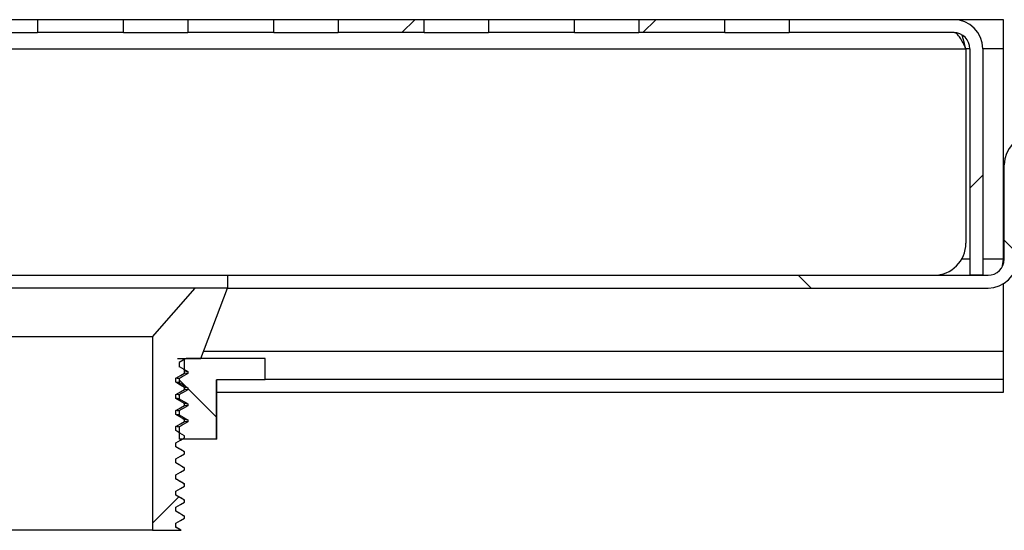
# Model space of a CAD drawing. Units: millimetres. Extents: x 201 to 1341, y 182 to 993.
# Drawn here: x 1026 to 1117, y 182 to 230 of the extents above; entities that cross this region are included whole.
import ezdxf

# ---------------------------------------------------------------- set-up
doc = ezdxf.new("R2010")
doc.units = ezdxf.units.MM
pattern_1 = [(45, (-211.45, -235.654), (-33.676, 33.676), []), (45, (-189, -235.654), (-33.676, 33.676), [])]

msp = doc.modelspace()

# ---------------------------------------------------------------- hatches: boundary and pattern name
at = {"linetype": 'Continuous', "lineweight": 18}
h = msp.add_hatch(dxfattribs=at)
h.set_pattern_fill('DIN 201 STEEL AND STEEL CAST IRON', scale=5, angle=90, style=0, pattern_type=2)
h.set_pattern_definition([(135, (-211.45, -235.65), (-67.352, -67.352), []), (135, (-211.45, -213.2), (-67.352, -67.352), []), (135, (-211.45, -190.75), (-67.352, -67.352), []), (135, (-211.45, -168.3), (-67.352, -67.352), [])])
edge = h.paths.add_edge_path(flags=0)
edge.add_line((1115.728, 206.124), (1044.927, 206.124))
edge.add_line((1044.927, 206.124), (1044.927, 204.924))
edge.add_line((1044.927, 204.924), (1115.728, 204.924))
edge.add_arc((1115.728, 207.624), 2.7, 270, 360)
edge.add_line((1118.428, 207.624), (1118.428, 216.424))
edge.add_arc((1119.928, 216.424), 1.5, 90, 180, ccw=False)
edge.add_line((1119.928, 217.924), (1291.728, 217.924))
edge.add_arc((1291.728, 220.624), 2.7, 270, 360)
edge.add_line((1294.428, 220.624), (1294.428, 227.224))
edge.add_arc((1295.928, 227.224), 1.5, 90, 180, ccw=False)
edge.add_line((1295.928, 228.724), (1307.228, 228.724))
edge.add_arc((1307.228, 227.224), 1.5, 47, 90, ccw=False)
edge.add_line((1308.251, 228.321), (1339.652, 199.039))
edge.add_arc((1338.629, 197.942), 1.5, -90, 47, ccw=False)
edge.add_line((1338.629, 196.442), (1330.684, 196.442))
edge.add_line((1330.684, 196.442), (1330.684, 195.242))
edge.add_line((1330.684, 195.242), (1338.629, 195.242))
edge.add_arc((1338.629, 197.942), 2.7, 270, 407)
edge.add_line((1340.471, 199.916), (1309.069, 229.199))
edge.add_arc((1307.228, 227.224), 2.7, 47, 90)
edge.add_line((1307.228, 229.924), (1295.928, 229.924))
edge.add_arc((1295.928, 227.224), 2.7, 90, 180)
edge.add_line((1293.228, 227.224), (1293.228, 220.624))
edge.add_arc((1291.728, 220.624), 1.5, 270, 360, ccw=False)
edge.add_line((1291.728, 219.124), (1119.928, 219.124))
edge.add_arc((1119.928, 216.424), 2.7, 90, 180)
edge.add_line((1117.228, 216.424), (1117.228, 207.624))
edge.add_arc((1115.728, 207.624), 1.5, 270, 360, ccw=False)
h = msp.add_hatch(dxfattribs=at)
h.set_pattern_fill('ANSI32', scale=5, style=0)
h.set_pattern_definition(pattern_1)
h.paths.add_polyline_path([(1055.228, 228.724), (1063.228, 228.724), (1063.228, 229.924), (1055.228, 229.924)], flags=0)
h = msp.add_hatch(dxfattribs=at)
h.set_pattern_fill('ANSI32', scale=5, style=0)
h.set_pattern_definition(pattern_1)
h.paths.add_polyline_path([(1083.228, 228.724), (1091.228, 228.724), (1091.228, 229.924), (1083.228, 229.924)], flags=0)
h = msp.add_hatch(dxfattribs=at)
h.set_pattern_fill('ANSI32', scale=5, style=0)
h.set_pattern_definition(pattern_1)
edge = h.paths.add_edge_path(flags=0)
edge.add_line((1112.528, 229.924), (1097.228, 229.924))
edge.add_line((1097.228, 229.924), (1097.228, 228.724))
edge.add_line((1097.228, 228.724), (1112.528, 228.724))
edge.add_arc((1112.528, 227.224), 1.5, 0, 90, ccw=False)
edge.add_line((1114.028, 227.224), (1114.028, 206.124))
edge.add_line((1114.028, 206.124), (1115.228, 206.124))
edge.add_line((1115.228, 206.124), (1115.228, 227.224))
edge.add_arc((1112.528, 227.224), 2.7, 0, 90)
h = msp.add_hatch(dxfattribs=at)
h.set_pattern_fill('ANSI32', scale=5, style=0)
h.set_pattern_definition(pattern_1)
edge = h.paths.add_edge_path(flags=0)
edge.add_spline(control_points=[(1040.115, 190.537), (1040.187, 190.578), (1040.259, 190.62), (1040.331, 190.661), (1040.403, 190.703), (1040.475, 190.745), (1040.547, 190.786), (1040.674, 190.859), (1040.801, 190.933), (1040.927, 191.006)], knot_values=[0, 0, 0, 0, 0.000249, 0.000249, 0.000249, 0.000498, 0.000498, 0.000498, 0.000938, 0.000938, 0.000938, 0.000938], weights=[1, 1, 1, 1, 1, 1, 1, 1, 1, 1], degree=3, periodic=0)
edge.add_line((1040.927, 191.006), (1040.927, 191.193))
edge.add_spline(control_points=[(1040.927, 191.193), (1040.856, 191.235), (1040.784, 191.276), (1040.712, 191.318), (1040.64, 191.359), (1040.568, 191.401), (1040.496, 191.442), (1040.369, 191.516), (1040.242, 191.589), (1040.115, 191.662)], knot_values=[0, 0, 0, 0, 0.000249, 0.000249, 0.000249, 0.000498, 0.000498, 0.000498, 0.000937, 0.000937, 0.000937, 0.000937], weights=[1, 1, 1, 1, 1, 1, 1, 1, 1, 1], degree=3, periodic=0)
edge.add_line((1040.115, 191.662), (1040.115, 192.037))
edge.add_spline(control_points=[(1040.115, 192.037), (1040.187, 192.078), (1040.259, 192.12), (1040.331, 192.161), (1040.403, 192.203), (1040.475, 192.245), (1040.547, 192.286), (1040.674, 192.359), (1040.801, 192.433), (1040.927, 192.506)], knot_values=[0, 0, 0, 0, 0.000249, 0.000249, 0.000249, 0.000498, 0.000498, 0.000498, 0.000938, 0.000938, 0.000938, 0.000938], weights=[1, 1, 1, 1, 1, 1, 1, 1, 1, 1], degree=3, periodic=0)
edge.add_line((1040.927, 192.506), (1040.927, 192.693))
edge.add_spline(control_points=[(1040.927, 192.693), (1040.856, 192.735), (1040.784, 192.776), (1040.712, 192.818), (1040.64, 192.859), (1040.568, 192.901), (1040.496, 192.942), (1040.369, 193.016), (1040.242, 193.089), (1040.115, 193.162)], knot_values=[0, 0, 0, 0, 0.000249, 0.000249, 0.000249, 0.000498, 0.000498, 0.000498, 0.000937, 0.000937, 0.000937, 0.000937], weights=[1, 1, 1, 1, 1, 1, 1, 1, 1, 1], degree=3, periodic=0)
edge.add_line((1040.115, 193.162), (1040.115, 193.537))
edge.add_spline(control_points=[(1040.115, 193.537), (1040.187, 193.578), (1040.259, 193.62), (1040.331, 193.661), (1040.403, 193.703), (1040.475, 193.745), (1040.547, 193.786), (1040.674, 193.859), (1040.801, 193.933), (1040.927, 194.006)], knot_values=[0, 0, 0, 0, 0.000249, 0.000249, 0.000249, 0.000498, 0.000498, 0.000498, 0.000938, 0.000938, 0.000938, 0.000938], weights=[1, 1, 1, 1, 1, 1, 1, 1, 1, 1], degree=3, periodic=0)
edge.add_line((1040.927, 194.006), (1040.927, 194.193))
edge.add_spline(control_points=[(1040.927, 194.193), (1040.856, 194.235), (1040.784, 194.276), (1040.712, 194.318), (1040.64, 194.359), (1040.568, 194.401), (1040.496, 194.442), (1040.369, 194.516), (1040.242, 194.589), (1040.115, 194.662)], knot_values=[0, 0, 0, 0, 0.000249, 0.000249, 0.000249, 0.000498, 0.000498, 0.000498, 0.000937, 0.000937, 0.000937, 0.000937], weights=[1, 1, 1, 1, 1, 1, 1, 1, 1, 1], degree=3, periodic=0)
edge.add_line((1040.115, 194.662), (1040.115, 195.037))
edge.add_spline(control_points=[(1040.115, 195.037), (1040.187, 195.078), (1040.259, 195.12), (1040.331, 195.161), (1040.403, 195.203), (1040.475, 195.245), (1040.547, 195.286), (1040.674, 195.359), (1040.801, 195.433), (1040.927, 195.506)], knot_values=[0, 0, 0, 0, 0.000249, 0.000249, 0.000249, 0.000498, 0.000498, 0.000498, 0.000938, 0.000938, 0.000938, 0.000938], weights=[1, 1, 1, 1, 1, 1, 1, 1, 1, 1], degree=3, periodic=0)
edge.add_line((1040.927, 195.506), (1040.927, 195.693))
edge.add_spline(control_points=[(1040.927, 195.693), (1040.856, 195.735), (1040.784, 195.776), (1040.712, 195.818), (1040.64, 195.859), (1040.568, 195.901), (1040.496, 195.942), (1040.369, 196.016), (1040.242, 196.089), (1040.115, 196.162)], knot_values=[0, 0, 0, 0, 0.000249, 0.000249, 0.000249, 0.000498, 0.000498, 0.000498, 0.000937, 0.000937, 0.000937, 0.000937], weights=[1, 1, 1, 1, 1, 1, 1, 1, 1, 1], degree=3, periodic=0)
edge.add_line((1040.115, 196.162), (1040.115, 196.537))
edge.add_spline(control_points=[(1040.115, 196.537), (1040.187, 196.578), (1040.259, 196.62), (1040.331, 196.661), (1040.403, 196.703), (1040.475, 196.745), (1040.547, 196.786), (1040.674, 196.859), (1040.801, 196.933), (1040.927, 197.006)], knot_values=[0, 0, 0, 0, 0.000249, 0.000249, 0.000249, 0.000498, 0.000498, 0.000498, 0.000938, 0.000938, 0.000938, 0.000938], weights=[1, 1, 1, 1, 1, 1, 1, 1, 1, 1], degree=3, periodic=0)
edge.add_line((1040.927, 197.006), (1040.927, 198.382))
edge.add_line((1040.927, 198.382), (1042.427, 198.382))
edge.add_spline(control_points=[(1042.427, 198.382), (1043.261, 200.563), (1044.094, 202.743), (1044.927, 204.924)], knot_values=[0.030783, 0.030783, 0.030783, 0.030783, 0.037787, 0.037787, 0.037787, 0.037787], weights=[1, 1, 1, 1], degree=3, periodic=0)
edge.add_line((1044.927, 204.924), (1041.918, 204.924))
edge.add_spline(control_points=[(1041.918, 204.924), (1040.588, 203.41), (1039.258, 201.896), (1037.927, 200.382)], knot_values=[0.017928, 0.017928, 0.017928, 0.017928, 0.023975, 0.023975, 0.023975, 0.023975], weights=[1, 1, 1, 1], degree=3, periodic=0)
edge.add_line((1037.927, 200.382), (1037.927, 182.382))
edge.add_line((1037.927, 182.382), (1040.601, 182.382))
edge.add_spline(control_points=[(1040.601, 182.382), (1040.566, 182.402), (1040.531, 182.422), (1040.496, 182.442), (1040.369, 182.516), (1040.242, 182.589), (1040.115, 182.662)], knot_values=[0.000377, 0.000377, 0.000377, 0.000377, 0.000498, 0.000498, 0.000498, 0.000937, 0.000937, 0.000937, 0.000937], weights=[1, 1, 1, 1, 1, 1, 1], degree=3, periodic=0)
edge.add_line((1040.115, 182.662), (1040.115, 183.037))
edge.add_spline(control_points=[(1040.115, 183.037), (1040.187, 183.078), (1040.259, 183.12), (1040.331, 183.161), (1040.403, 183.203), (1040.475, 183.245), (1040.547, 183.286), (1040.674, 183.359), (1040.801, 183.433), (1040.927, 183.506)], knot_values=[0, 0, 0, 0, 0.000249, 0.000249, 0.000249, 0.000498, 0.000498, 0.000498, 0.000938, 0.000938, 0.000938, 0.000938], weights=[1, 1, 1, 1, 1, 1, 1, 1, 1, 1], degree=3, periodic=0)
edge.add_line((1040.927, 183.506), (1040.927, 183.693))
edge.add_spline(control_points=[(1040.927, 183.693), (1040.856, 183.735), (1040.784, 183.776), (1040.712, 183.818), (1040.64, 183.859), (1040.568, 183.901), (1040.496, 183.942), (1040.369, 184.016), (1040.242, 184.089), (1040.115, 184.162)], knot_values=[0, 0, 0, 0, 0.000249, 0.000249, 0.000249, 0.000498, 0.000498, 0.000498, 0.000937, 0.000937, 0.000937, 0.000937], weights=[1, 1, 1, 1, 1, 1, 1, 1, 1, 1], degree=3, periodic=0)
edge.add_line((1040.115, 184.162), (1040.115, 184.537))
edge.add_spline(control_points=[(1040.115, 184.537), (1040.187, 184.578), (1040.259, 184.62), (1040.331, 184.661), (1040.403, 184.703), (1040.475, 184.745), (1040.547, 184.786), (1040.674, 184.859), (1040.801, 184.933), (1040.927, 185.006)], knot_values=[0, 0, 0, 0, 0.000249, 0.000249, 0.000249, 0.000498, 0.000498, 0.000498, 0.000938, 0.000938, 0.000938, 0.000938], weights=[1, 1, 1, 1, 1, 1, 1, 1, 1, 1], degree=3, periodic=0)
edge.add_line((1040.927, 185.006), (1040.927, 185.193))
edge.add_spline(control_points=[(1040.927, 185.193), (1040.856, 185.235), (1040.784, 185.276), (1040.712, 185.318), (1040.64, 185.359), (1040.568, 185.401), (1040.496, 185.442), (1040.369, 185.516), (1040.242, 185.589), (1040.115, 185.662)], knot_values=[0, 0, 0, 0, 0.000249, 0.000249, 0.000249, 0.000498, 0.000498, 0.000498, 0.000937, 0.000937, 0.000937, 0.000937], weights=[1, 1, 1, 1, 1, 1, 1, 1, 1, 1], degree=3, periodic=0)
edge.add_line((1040.115, 185.662), (1040.115, 186.037))
edge.add_spline(control_points=[(1040.115, 186.037), (1040.187, 186.078), (1040.259, 186.12), (1040.331, 186.161), (1040.403, 186.203), (1040.475, 186.245), (1040.547, 186.286), (1040.674, 186.359), (1040.801, 186.433), (1040.927, 186.506)], knot_values=[0, 0, 0, 0, 0.000249, 0.000249, 0.000249, 0.000498, 0.000498, 0.000498, 0.000938, 0.000938, 0.000938, 0.000938], weights=[1, 1, 1, 1, 1, 1, 1, 1, 1, 1], degree=3, periodic=0)
edge.add_line((1040.927, 186.506), (1040.927, 186.693))
edge.add_spline(control_points=[(1040.927, 186.693), (1040.856, 186.735), (1040.784, 186.776), (1040.712, 186.818), (1040.64, 186.859), (1040.568, 186.901), (1040.496, 186.942), (1040.369, 187.016), (1040.242, 187.089), (1040.115, 187.162)], knot_values=[0, 0, 0, 0, 0.000249, 0.000249, 0.000249, 0.000498, 0.000498, 0.000498, 0.000937, 0.000937, 0.000937, 0.000937], weights=[1, 1, 1, 1, 1, 1, 1, 1, 1, 1], degree=3, periodic=0)
edge.add_line((1040.115, 187.162), (1040.115, 187.537))
edge.add_spline(control_points=[(1040.115, 187.537), (1040.187, 187.578), (1040.259, 187.62), (1040.331, 187.661), (1040.403, 187.703), (1040.475, 187.745), (1040.547, 187.786), (1040.674, 187.859), (1040.801, 187.933), (1040.927, 188.006)], knot_values=[0, 0, 0, 0, 0.000249, 0.000249, 0.000249, 0.000498, 0.000498, 0.000498, 0.000938, 0.000938, 0.000938, 0.000938], weights=[1, 1, 1, 1, 1, 1, 1, 1, 1, 1], degree=3, periodic=0)
edge.add_line((1040.927, 188.006), (1040.927, 188.193))
edge.add_spline(control_points=[(1040.927, 188.193), (1040.856, 188.235), (1040.784, 188.276), (1040.712, 188.318), (1040.64, 188.359), (1040.568, 188.401), (1040.496, 188.442), (1040.369, 188.516), (1040.242, 188.589), (1040.115, 188.662)], knot_values=[0, 0, 0, 0, 0.000249, 0.000249, 0.000249, 0.000498, 0.000498, 0.000498, 0.000937, 0.000937, 0.000937, 0.000937], weights=[1, 1, 1, 1, 1, 1, 1, 1, 1, 1], degree=3, periodic=0)
edge.add_line((1040.115, 188.662), (1040.115, 189.037))
edge.add_spline(control_points=[(1040.115, 189.037), (1040.187, 189.078), (1040.259, 189.12), (1040.331, 189.161), (1040.403, 189.203), (1040.475, 189.245), (1040.547, 189.286), (1040.674, 189.359), (1040.801, 189.433), (1040.927, 189.506)], knot_values=[0, 0, 0, 0, 0.000249, 0.000249, 0.000249, 0.000498, 0.000498, 0.000498, 0.000938, 0.000938, 0.000938, 0.000938], weights=[1, 1, 1, 1, 1, 1, 1, 1, 1, 1], degree=3, periodic=0)
edge.add_line((1040.927, 189.506), (1040.927, 189.693))
edge.add_spline(control_points=[(1040.927, 189.693), (1040.856, 189.735), (1040.784, 189.776), (1040.712, 189.818), (1040.64, 189.859), (1040.568, 189.901), (1040.496, 189.942), (1040.369, 190.016), (1040.242, 190.089), (1040.115, 190.162)], knot_values=[0, 0, 0, 0, 0.000249, 0.000249, 0.000249, 0.000498, 0.000498, 0.000498, 0.000937, 0.000937, 0.000937, 0.000937], weights=[1, 1, 1, 1, 1, 1, 1, 1, 1, 1], degree=3, periodic=0)
edge.add_line((1040.115, 190.162), (1040.115, 190.537))
h = msp.add_hatch(dxfattribs=at)
h.set_pattern_fill('ANSI34', scale=5, angle=90, style=0)
h.set_pattern_definition([(135, (-211.45, -235.65), (-67.352, -67.352), []), (135, (-211.45, -213.2), (-67.352, -67.352), []), (135, (-211.45, -190.75), (-67.352, -67.352), []), (135, (-211.45, -168.3), (-67.352, -67.352), [])])
edge = h.paths.add_edge_path(flags=0)
edge.add_line((1041.239, 197.162), (1041.239, 196.975))
edge.add_spline(control_points=[(1041.239, 196.975), (1041.167, 196.933), (1041.096, 196.892), (1041.024, 196.85), (1040.952, 196.809), (1040.88, 196.767), (1040.808, 196.726), (1040.681, 196.652), (1040.554, 196.579), (1040.427, 196.506)], knot_values=[0, 0, 0, 0, 0.000249, 0.000249, 0.000249, 0.000498, 0.000498, 0.000498, 0.000938, 0.000938, 0.000938, 0.000938], weights=[1, 1, 1, 1, 1, 1, 1, 1, 1, 1], degree=3, periodic=0)
edge.add_line((1040.427, 196.506), (1040.427, 196.131))
edge.add_spline(control_points=[(1040.427, 196.131), (1040.499, 196.089), (1040.571, 196.048), (1040.643, 196.006), (1040.715, 195.965), (1040.787, 195.923), (1040.859, 195.882), (1040.986, 195.809), (1041.112, 195.735), (1041.239, 195.662)], knot_values=[0, 0, 0, 0, 0.000249, 0.000249, 0.000249, 0.000498, 0.000498, 0.000498, 0.000937, 0.000937, 0.000937, 0.000937], weights=[1, 1, 1, 1, 1, 1, 1, 1, 1, 1], degree=3, periodic=0)
edge.add_line((1041.239, 195.662), (1041.239, 195.475))
edge.add_spline(control_points=[(1041.239, 195.475), (1041.167, 195.433), (1041.096, 195.392), (1041.024, 195.35), (1040.952, 195.309), (1040.88, 195.267), (1040.808, 195.226), (1040.681, 195.152), (1040.554, 195.079), (1040.427, 195.006)], knot_values=[0, 0, 0, 0, 0.000249, 0.000249, 0.000249, 0.000498, 0.000498, 0.000498, 0.000938, 0.000938, 0.000938, 0.000938], weights=[1, 1, 1, 1, 1, 1, 1, 1, 1, 1], degree=3, periodic=0)
edge.add_line((1040.427, 195.006), (1040.427, 194.631))
edge.add_spline(control_points=[(1040.427, 194.631), (1040.499, 194.589), (1040.571, 194.548), (1040.643, 194.506), (1040.715, 194.465), (1040.787, 194.423), (1040.859, 194.382), (1040.986, 194.309), (1041.112, 194.235), (1041.239, 194.162)], knot_values=[0, 0, 0, 0, 0.000249, 0.000249, 0.000249, 0.000498, 0.000498, 0.000498, 0.000937, 0.000937, 0.000937, 0.000937], weights=[1, 1, 1, 1, 1, 1, 1, 1, 1, 1], degree=3, periodic=0)
edge.add_line((1041.239, 194.162), (1041.239, 193.975))
edge.add_spline(control_points=[(1041.239, 193.975), (1041.167, 193.933), (1041.096, 193.892), (1041.024, 193.85), (1040.952, 193.809), (1040.88, 193.767), (1040.808, 193.726), (1040.681, 193.652), (1040.554, 193.579), (1040.427, 193.506)], knot_values=[0, 0, 0, 0, 0.000249, 0.000249, 0.000249, 0.000498, 0.000498, 0.000498, 0.000938, 0.000938, 0.000938, 0.000938], weights=[1, 1, 1, 1, 1, 1, 1, 1, 1, 1], degree=3, periodic=0)
edge.add_line((1040.427, 193.506), (1040.427, 193.131))
edge.add_spline(control_points=[(1040.427, 193.131), (1040.499, 193.089), (1040.571, 193.048), (1040.643, 193.006), (1040.715, 192.965), (1040.787, 192.923), (1040.859, 192.882), (1040.986, 192.809), (1041.112, 192.735), (1041.239, 192.662)], knot_values=[0, 0, 0, 0, 0.000249, 0.000249, 0.000249, 0.000498, 0.000498, 0.000498, 0.000937, 0.000937, 0.000937, 0.000937], weights=[1, 1, 1, 1, 1, 1, 1, 1, 1, 1], degree=3, periodic=0)
edge.add_line((1041.239, 192.662), (1041.239, 192.475))
edge.add_spline(control_points=[(1041.239, 192.475), (1041.167, 192.433), (1041.096, 192.392), (1041.024, 192.35), (1040.952, 192.309), (1040.88, 192.267), (1040.808, 192.226), (1040.681, 192.152), (1040.554, 192.079), (1040.427, 192.006)], knot_values=[0, 0, 0, 0, 0.000249, 0.000249, 0.000249, 0.000498, 0.000498, 0.000498, 0.000938, 0.000938, 0.000938, 0.000938], weights=[1, 1, 1, 1, 1, 1, 1, 1, 1, 1], degree=3, periodic=0)
edge.add_line((1040.427, 192.006), (1040.427, 190.882))
edge.add_line((1040.427, 190.882), (1043.899, 190.882))
edge.add_line((1043.899, 190.882), (1043.899, 196.382))
edge.add_line((1043.899, 196.382), (1048.427, 196.382))
edge.add_line((1048.427, 196.382), (1048.427, 198.382))
edge.add_line((1048.427, 198.382), (1041.079, 198.382))
edge.add_spline(control_points=[(1041.079, 198.382), (1041.06, 198.371), (1041.042, 198.361), (1041.024, 198.35), (1040.952, 198.309), (1040.88, 198.267), (1040.808, 198.226), (1040.681, 198.152), (1040.554, 198.079), (1040.427, 198.006)], knot_values=[0.000185, 0.000185, 0.000185, 0.000185, 0.000249, 0.000249, 0.000249, 0.000498, 0.000498, 0.000498, 0.000938, 0.000938, 0.000938, 0.000938], weights=[1, 1, 1, 1, 1, 1, 1, 1, 1, 1], degree=3, periodic=0)
edge.add_line((1040.427, 198.006), (1040.427, 197.631))
edge.add_spline(control_points=[(1040.427, 197.631), (1040.499, 197.589), (1040.571, 197.548), (1040.643, 197.506), (1040.715, 197.465), (1040.787, 197.423), (1040.859, 197.382), (1040.986, 197.309), (1041.112, 197.235), (1041.239, 197.162)], knot_values=[0, 0, 0, 0, 0.000249, 0.000249, 0.000249, 0.000498, 0.000498, 0.000498, 0.000937, 0.000937, 0.000937, 0.000937], weights=[1, 1, 1, 1, 1, 1, 1, 1, 1, 1], degree=3, periodic=0)

# ---------------------------------------------------------------- linework, layer by layer
at = {"color": 7, "linetype": 'Continuous', "lineweight": 25}
for p, q in [((1027.228, 229.924), (1021.228, 229.924)), ((1027.228, 229.924), (1027.228, 228.724)), ((1035.228, 229.924), (1027.228, 229.924)), ((1035.228, 228.724), (1035.228, 229.924)), ((1041.228, 229.924), (1035.228, 229.924)), ((1041.228, 229.924), (1041.228, 228.724)), ((1049.228, 229.924), (1041.228, 229.924)), ((1049.228, 228.724), (1049.228, 229.924)), ((1055.228, 229.924), (1049.228, 229.924)), ((1055.228, 229.924), (1055.228, 228.724)), ((1063.228, 229.924), (1055.228, 229.924)), ((1063.228, 228.724), (1063.228, 229.924)), ((1069.228, 229.924), (1063.228, 229.924)), ((1069.228, 229.924), (1069.228, 228.724)), ((1077.228, 229.924), (1069.228, 229.924)), ((1077.228, 228.724), (1077.228, 229.924)), ((1083.228, 229.924), (1077.228, 229.924)), ((1083.228, 229.924), (1083.228, 228.724)), ((1091.228, 229.924), (1083.228, 229.924)), ((1091.228, 228.724), (1091.228, 229.924)), ((1097.228, 229.924), (1091.228, 229.924)), ((1097.228, 229.924), (1097.228, 228.724)), ((1112.528, 229.924), (1097.228, 229.924)), ((1117.157, 229.924), (1112.528, 229.924)), ((1117.157, 227.224), (1117.157, 229.924)), ((1021.228, 228.724), (1027.228, 228.724)), ((1035.228, 228.724), (1027.228, 228.724)), ((1035.228, 228.724), (1041.228, 228.724)), ((1049.228, 228.724), (1041.228, 228.724)), ((1049.228, 228.724), (1055.228, 228.724)), ((1063.228, 228.724), (1055.228, 228.724)), ((1063.228, 228.724), (1069.228, 228.724)), ((1077.228, 228.724), (1069.228, 228.724)), ((1077.228, 228.724), (1083.228, 228.724)), ((1091.228, 228.724), (1083.228, 228.724)), ((1091.228, 228.724), (1097.228, 228.724)), ((1112.528, 228.724), (1097.228, 228.724)), ((948.181, 227.224), (1113.674, 227.224)), ((1113.674, 227.224), (1113.674, 209.124)), ((1114.028, 227.224), (1114.028, 206.124)), ((1115.228, 227.224), (1115.228, 206.124)), ((1117.157, 207.624), (1117.157, 227.224)), ((1117.228, 207.624), (1117.228, 216.424)), ((1117.073, 206.999), (1117.157, 207.624)), ((1016.928, 206.124), (1044.927, 206.124)), ((1044.927, 206.124), (1044.927, 204.924)), ((1044.927, 206.124), (1115.728, 206.124)), ((1115.228, 206.124), (1114.028, 206.124)), ((1117.157, 199.039), (1117.157, 205.333)), ((1041.918, 204.924), (1019.937, 204.924)), ((1037.927, 200.382), (1041.918, 204.924)), ((1044.927, 204.924), (1041.918, 204.924)), ((1042.427, 198.382), (1044.927, 204.924)), ((1044.927, 204.924), (1115.728, 204.924)), ((1037.927, 200.382), (1023.928, 200.382)), ((1037.927, 200.382), (1037.927, 182.382)), ((1117.157, 196.442), (1117.157, 199.039)), ((1040.427, 198.006), (1040.427, 197.631)), ((1040.927, 198.382), (1042.427, 198.382)), ((1040.927, 197.006), (1040.927, 198.382)), ((1048.427, 198.382), (1041.079, 198.382)), ((1048.427, 196.382), (1048.427, 198.382)), ((1040.927, 197.218), (1041.188, 197.172)), ((1041.239, 197.162), (1041.239, 196.975)), ((1040.115, 196.162), (1040.115, 196.537)), ((1040.427, 196.506), (1040.427, 196.131)), ((1048.427, 196.382), (1043.899, 196.382)), ((1043.899, 190.882), (1043.899, 196.382)), ((1043.928, 190.882), (1043.928, 196.382)), ((1048.427, 196.442), (1117.157, 196.442)), ((1117.157, 195.242), (1117.157, 196.442)), ((1040.892, 195.725), (1041.188, 195.672)), ((1040.927, 195.506), (1040.927, 195.693)), ((1040.928, 195.506), (1040.928, 195.694)), ((1041.239, 195.662), (1041.239, 195.475)), ((1040.115, 194.662), (1040.115, 195.037)), ((1040.427, 195.006), (1040.427, 194.631)), ((1043.928, 195.242), (1117.157, 195.242)), ((1040.115, 193.162), (1040.115, 193.537)), ((1040.427, 193.506), (1040.427, 193.131)), ((1040.892, 194.225), (1041.188, 194.172)), ((1040.927, 194.006), (1040.927, 194.193)), ((1040.928, 194.006), (1040.928, 194.194)), ((1041.239, 194.162), (1041.239, 193.975)), ((1040.892, 192.725), (1041.188, 192.672)), ((1040.927, 192.506), (1040.927, 192.693)), ((1040.928, 192.506), (1040.928, 192.694)), ((1041.239, 192.662), (1041.239, 192.475)), ((1040.115, 191.662), (1040.115, 192.037)), ((1040.427, 192.006), (1040.427, 190.882)), ((1043.899, 190.882), (1040.427, 190.882)), ((1040.927, 191.006), (1040.927, 191.193)), ((1043.928, 190.882), (1043.899, 190.882)), ((1040.115, 190.162), (1040.115, 190.537)), ((1040.115, 188.662), (1040.115, 189.037)), ((1040.927, 189.506), (1040.927, 189.693)), ((1040.928, 189.506), (1040.928, 189.694)), ((1040.927, 188.006), (1040.927, 188.193)), ((1040.928, 188.006), (1040.928, 188.194)), ((1040.115, 187.162), (1040.115, 187.537)), ((1040.927, 186.506), (1040.927, 186.693)), ((1040.928, 186.506), (1040.928, 186.694)), ((1040.115, 185.662), (1040.115, 186.037)), ((1040.927, 185.006), (1040.927, 185.193)), ((1040.928, 185.006), (1040.928, 185.194)), ((1040.115, 184.162), (1040.115, 184.537)), ((1040.927, 183.506), (1040.927, 183.693)), ((1040.928, 183.506), (1040.928, 183.694)), ((1040.115, 182.662), (1040.115, 183.037)), ((1037.927, 182.382), (1023.928, 182.382)), ((1037.927, 182.382), (1040.601, 182.382))]:
    msp.add_line(p, q, dxfattribs=at)
at = {"color": 8, "linetype": 'Continuous', "lineweight": 25}
for p, q in [((1114.028, 227.224), (1113.674, 227.224)), ((1117.157, 227.224), (1115.228, 227.224)), ((1114.028, 207.624), (1113.272, 207.624)), ((1117.157, 207.624), (1115.228, 207.624)), ((1117.157, 199.039), (1042.678, 199.039))]:
    msp.add_line(p, q, dxfattribs=at)
at = {"color": 7, "linetype": 'Continuous', "lineweight": 25, "flags": 128}
for points in [[(1041.079, 198.382), (1041.024, 198.35), (1040.808, 198.226), (1040.427, 198.006)], [(1040.427, 197.631), (1040.643, 197.506), (1040.859, 197.382), (1041.239, 197.162)], [(1040.115, 196.537), (1040.331, 196.661), (1040.547, 196.786), (1040.927, 197.006)], [(1041.239, 196.975), (1041.024, 196.85), (1040.808, 196.726), (1040.618, 196.616), (1040.427, 196.506)], [(1040.927, 195.693), (1040.712, 195.818), (1040.496, 195.942), (1040.115, 196.162)], [(1040.115, 195.037), (1040.331, 195.161), (1040.547, 195.286), (1040.927, 195.506)], [(1040.427, 196.131), (1040.643, 196.006), (1040.859, 195.882), (1041.049, 195.772), (1041.239, 195.662)], [(1041.239, 195.475), (1041.024, 195.35), (1040.808, 195.226), (1040.618, 195.116), (1040.427, 195.006)], [(1040.927, 194.193), (1040.712, 194.318), (1040.496, 194.442), (1040.115, 194.662)], [(1040.427, 194.631), (1040.643, 194.506), (1040.859, 194.382), (1041.049, 194.272), (1041.239, 194.162)], [(1040.115, 193.537), (1040.331, 193.661), (1040.547, 193.786), (1040.927, 194.006)], [(1041.239, 193.975), (1041.024, 193.85), (1040.808, 193.726), (1040.618, 193.616), (1040.427, 193.506)], [(1040.927, 192.693), (1040.712, 192.818), (1040.496, 192.942), (1040.115, 193.162)], [(1040.115, 192.037), (1040.331, 192.161), (1040.547, 192.286), (1040.927, 192.506)], [(1040.427, 193.131), (1040.643, 193.006), (1040.859, 192.882), (1041.049, 192.772), (1041.239, 192.662)], [(1040.927, 191.193), (1040.712, 191.318), (1040.496, 191.442), (1040.115, 191.662)], [(1041.239, 192.475), (1041.024, 192.35), (1040.808, 192.226), (1040.618, 192.116), (1040.427, 192.006)], [(1040.115, 190.537), (1040.331, 190.661), (1040.547, 190.786), (1040.927, 191.006)], [(1040.927, 189.693), (1040.712, 189.818), (1040.496, 189.942), (1040.115, 190.162)], [(1040.115, 189.037), (1040.331, 189.161), (1040.547, 189.286), (1040.927, 189.506)], [(1040.927, 188.193), (1040.712, 188.318), (1040.496, 188.442), (1040.115, 188.662)], [(1040.115, 187.537), (1040.331, 187.661), (1040.547, 187.786), (1040.927, 188.006)], [(1040.927, 186.693), (1040.712, 186.818), (1040.496, 186.942), (1040.115, 187.162)], [(1040.115, 186.037), (1040.331, 186.161), (1040.547, 186.286), (1040.927, 186.506)], [(1040.927, 185.193), (1040.712, 185.318), (1040.496, 185.442), (1040.115, 185.662)], [(1040.115, 184.537), (1040.331, 184.661), (1040.547, 184.786), (1040.927, 185.006)], [(1040.927, 183.693), (1040.712, 183.818), (1040.496, 183.942), (1040.115, 184.162)], [(1040.115, 183.037), (1040.331, 183.161), (1040.547, 183.286), (1040.927, 183.506)], [(1040.601, 182.382), (1040.496, 182.442), (1040.115, 182.662)]]:
    msp.add_lwpolyline(points, dxfattribs=at)
at = {"color": 7, "linetype": 'Continuous', "lineweight": 25}
for centre, radius, start, end in [((1112.528, 227.224), 2.7, 0, 90), ((1112.528, 227.224), 1.5, 0, 90), ((1119.928, 216.424), 2.7, 90, 180), ((1110.674, 209.124), 3, 270, 0), ((1115.728, 207.624), 1.5, 270, 360), ((1115.728, 207.624), 2.7, 270, 360)]:
    msp.add_arc(centre, radius, start, end, dxfattribs=at)
for points, knots in [([(1113.674, 227.224), (1113.583, 227.411), (1113.401, 227.785), (1113.127, 228.27), (1112.854, 228.608), (1112.653, 228.718), (1112.545, 228.723), (1112.528, 228.724)], [0, 0, 0, 0, 0.237639, 0.476615, 0.715593, 0.954572, 1, 1, 1, 1]), ([(1113.674, 227.224), (1113.589, 227.546), (1113.471, 227.992), (1113.353, 228.36), (1113.32, 228.463)], [0, 0, 0, 0, 0.721175, 1, 1, 1, 1]), ([(1040.276, 198.382), (1040.279, 198.382), (1040.882, 198.382), (1041.015, 198.382), (1041.074, 198.382), (1041.079, 198.382)], [0, 0, 0, 0, 0.0030751, 0.9114979, 1, 1, 1, 1]), ([(1040.378, 197.642), (1040.402, 197.638), (1040.429, 197.635), (1040.428, 197.631), (1040.427, 197.631)], [0, 0, 0, 0, 0.8848596, 1, 1, 1, 1]), ([(1040.108, 196.568), (1040.268, 196.547), (1040.431, 196.526), (1040.427, 196.506), (1040.427, 196.506)], [0, 0, 0, 0, 0.980125, 1, 1, 1, 1]), ([(1040.115, 196.192), (1040.271, 196.171), (1040.431, 196.151), (1040.427, 196.131), (1040.427, 196.131)], [0, 0, 0, 0, 0.979629, 1, 1, 1, 1]), ([(1040.92, 195.704), (1040.784, 195.782), (1040.516, 195.937), (1040.248, 196.092), (1040.115, 196.168)], [0, 0, 0, 0, 0.5052959, 1, 1, 1, 1]), ([(1040.927, 197.031), (1041.083, 197.012), (1041.242, 196.993), (1041.239, 196.975), (1041.239, 196.975)], [0, 0, 0, 0, 0.979628, 1, 1, 1, 1]), ([(1040.927, 195.693), (1040.928, 195.694), (1040.929, 195.697), (1040.901, 195.701), (1040.877, 195.704)], [0, 0, 0, 0, 0.140831, 1, 1, 1, 1]), ([(1040.928, 195.531), (1041.083, 195.512), (1041.242, 195.493), (1041.239, 195.475), (1041.239, 195.475)], [0, 0, 0, 0, 0.97962, 1, 1, 1, 1]), ([(1040.115, 194.692), (1040.271, 194.671), (1040.431, 194.651), (1040.427, 194.631), (1040.427, 194.631)], [0, 0, 0, 0, 0.979629, 1, 1, 1, 1]), ([(1040.154, 195.059), (1040.291, 195.042), (1040.43, 195.023), (1040.427, 195.006), (1040.427, 195.006)], [0, 0, 0, 0, 0.976802, 1, 1, 1, 1]), ([(1040.108, 193.568), (1040.268, 193.547), (1040.431, 193.526), (1040.427, 193.506), (1040.427, 193.506)], [0, 0, 0, 0, 0.980125, 1, 1, 1, 1]), ([(1040.927, 194.193), (1040.928, 194.194), (1040.93, 194.202), (1040.862, 194.21), (1040.799, 194.218)], [0, 0, 0, 0, 0.059302, 1, 1, 1, 1]), ([(1040.928, 194.031), (1041.083, 194.012), (1041.242, 193.993), (1041.239, 193.975), (1041.239, 193.975)], [0, 0, 0, 0, 0.97962, 1, 1, 1, 1]), ([(1040.115, 193.192), (1040.271, 193.171), (1040.431, 193.151), (1040.427, 193.131), (1040.427, 193.131)], [0, 0, 0, 0, 0.979629, 1, 1, 1, 1]), ([(1040.927, 192.693), (1040.928, 192.694), (1040.93, 192.702), (1040.862, 192.71), (1040.799, 192.718)], [0, 0, 0, 0, 0.057988, 1, 1, 1, 1]), ([(1040.928, 192.531), (1041.083, 192.512), (1041.242, 192.493), (1041.239, 192.475), (1041.239, 192.475)], [0, 0, 0, 0, 0.97962, 1, 1, 1, 1]), ([(1040.108, 192.068), (1040.268, 192.047), (1040.431, 192.026), (1040.427, 192.006), (1040.427, 192.006)], [0, 0, 0, 0, 0.980125, 1, 1, 1, 1]), ([(1040.878, 189.717), (1040.743, 189.796), (1040.473, 189.952), (1040.204, 190.108), (1040.069, 190.187)], [0, 0, 0, 0, 0.500003, 1, 1, 1, 1]), ([(1040.927, 189.693), (1040.928, 189.694), (1040.93, 189.702), (1040.862, 189.71), (1040.799, 189.718)], [0, 0, 0, 0, 0.055362, 1, 1, 1, 1]), ([(1040.878, 188.217), (1040.743, 188.296), (1040.473, 188.452), (1040.204, 188.608), (1040.069, 188.687)], [0, 0, 0, 0, 0.500003, 1, 1, 1, 1]), ([(1040.927, 188.193), (1040.928, 188.194), (1040.93, 188.202), (1040.862, 188.21), (1040.798, 188.218)], [0, 0, 0, 0, 0.054049, 1, 1, 1, 1]), ([(1040.878, 186.717), (1040.743, 186.796), (1040.473, 186.952), (1040.204, 187.108), (1040.069, 187.187)], [0, 0, 0, 0, 0.500003, 1, 1, 1, 1]), ([(1040.927, 186.693), (1040.928, 186.694), (1040.93, 186.702), (1040.862, 186.71), (1040.798, 186.718)], [0, 0, 0, 0, 0.052736, 1, 1, 1, 1]), ([(1040.878, 185.217), (1040.743, 185.296), (1040.473, 185.452), (1040.204, 185.608), (1040.069, 185.687)], [0, 0, 0, 0, 0.500003, 1, 1, 1, 1]), ([(1040.927, 185.193), (1040.928, 185.194), (1040.929, 185.202), (1040.862, 185.21), (1040.798, 185.218)], [0, 0, 0, 0, 0.051422, 1, 1, 1, 1]), ([(1040.878, 183.717), (1040.743, 183.796), (1040.473, 183.952), (1040.204, 184.108), (1040.069, 184.187)], [0, 0, 0, 0, 0.5000029, 1, 1, 1, 1]), ([(1040.927, 183.693), (1040.928, 183.694), (1040.929, 183.702), (1040.862, 183.71), (1040.798, 183.718)], [0, 0, 0, 0, 0.050109, 1, 1, 1, 1]), ([(1040.589, 182.385), (1040.551, 182.407), (1040.377, 182.508), (1040.204, 182.608), (1040.069, 182.687)], [0, 0, 0, 0, 0.223071, 1, 1, 1, 1])]:
    msp.add_open_spline(points, degree=3, knots=knots, dxfattribs=at)

doc.saveas('drawing.dxf')
